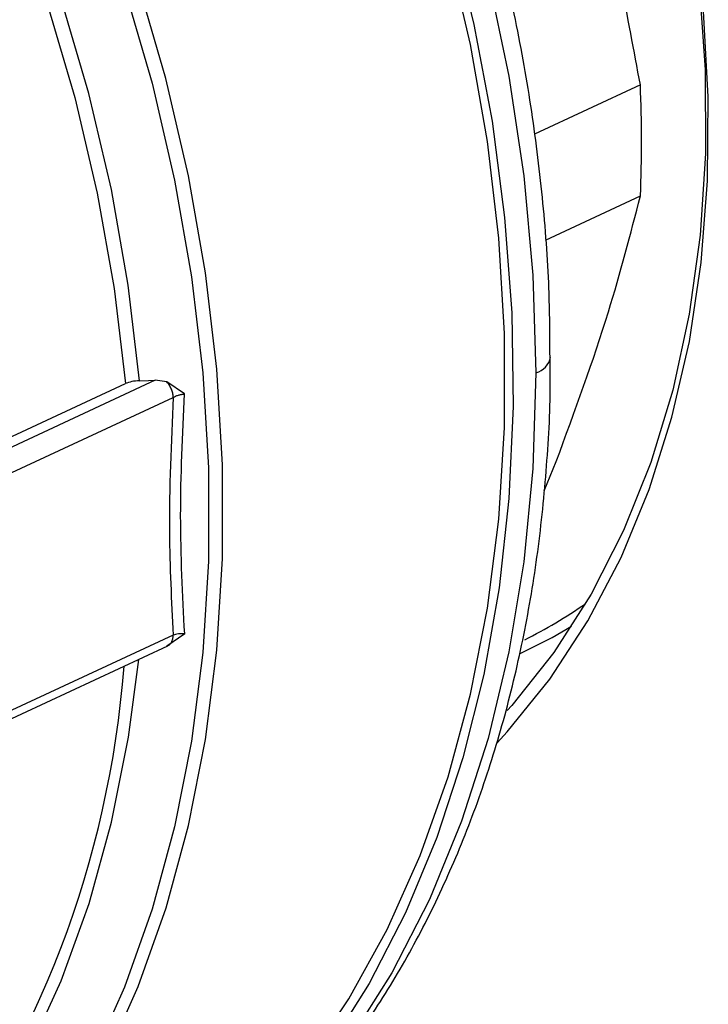
# Model space of a CAD drawing. Units: millimetres. Extents: x 4 to 416, y 4 to 293.
# Drawn here: x 318 to 320, y 185 to 188 of the extents above; entities that cross this region are included whole.
import ezdxf

# ---------------------------------------------------------------- set-up
doc = ezdxf.new("R2010")
doc.units = ezdxf.units.MM

msp = doc.modelspace()

# ---------------------------------------------------------------- linework, layer by layer
at = {"color": 7, "linetype": 'Continuous', "lineweight": 25}
for p, q in [((319.474, 187.7736), (319.2059, 187.6489)), ((319.2339, 187.3812), (319.4741, 187.4929)), ((316.3794, 186.1847), (318.1714, 187.018)), ((318.2469, 187.0265), (316.413, 186.1737)), ((318.2756, 187.0223), (318.2469, 187.0265)), ((318.3211, 186.9918), (318.2756, 187.0223)), ((316.4723, 186.137), (318.2921, 186.9832)), ((319.2302, 186.7468), (319.2611, 186.8207)), ((318.2922, 186.3819), (316.4725, 185.5357)), ((318.3212, 186.3852), (318.2758, 186.3534)), ((316.4354, 185.4975), (318.2782, 186.3544))]:
    msp.add_line(p, q, dxfattribs=at)
at = {"color": 7, "linetype": 'Continuous', "lineweight": 25, "flags": 128}
for points in [[(316.4833, 191.2038), (316.687, 191.1285), (316.8896, 191.0353), (317.0899, 190.9248), (317.2868, 190.7976), (317.4792, 190.6542), (317.666, 190.4957), (317.8463, 190.3228), (318.0189, 190.1366), (318.1829, 189.9379), (318.3375, 189.7281), (318.4816, 189.5082), (318.6146, 189.2795), (318.7357, 189.0433), (318.8442, 188.8008), (318.9395, 188.5534), (319.0211, 188.3026), (319.0885, 188.0497), (319.1413, 187.7961), (319.1792, 187.5433), (319.2021, 187.2926), (319.2098, 187.0455)], [(319.3251, 189.143), (319.3375, 189.1142), (319.4213, 188.9007), (319.492, 188.6839), (319.5495, 188.4652), (319.5931, 188.2459), (319.6227, 188.0277), (319.638, 187.8119), (319.6389, 187.5999), (319.6255, 187.3933), (319.5978, 187.1933), (319.556, 187.0012), (319.5004, 186.8185), (319.4313, 186.6462), (319.3493, 186.4856), (319.2548, 186.3376), (319.1485, 186.2033), (319.1374, 186.1908)], [(318.9933, 188.1714), (319.0528, 187.9268), (319.0987, 187.6821), (319.1306, 187.4385), (319.1484, 187.1973), (319.152, 186.9599), (319.1414, 186.7273), (319.1166, 186.5009), (319.0778, 186.2818), (319.0252, 186.0711), (318.9591, 185.87), (318.8798, 185.6795), (318.7876, 185.5006), (318.6832, 185.3342), (318.567, 185.1813), (318.4396, 185.0425), (318.3017, 184.9186), (318.1541, 184.8103), (317.9974, 184.7181), (317.8326, 184.6426), (317.6605, 184.584), (317.6369, 184.5775)], [(317.9136, 184.7061), (317.9202, 184.7092), (318.0809, 184.7951), (318.2327, 184.8976), (318.3749, 185.0162), (318.5068, 185.1501), (318.6275, 185.2988), (318.7365, 185.4613), (318.8332, 185.6369), (318.917, 185.8245), (318.9876, 186.0233), (319.0444, 186.2321), (319.0873, 186.4498), (319.1161, 186.6753), (319.1304, 186.9073), (319.1304, 187.1446), (319.1159, 187.386), (319.0871, 187.6302), (319.044, 187.8758), (318.9871, 188.1215)], [(319.1121, 186.1094), (319.1372, 186.1368), (319.245, 186.2706), (319.3412, 186.4181), (319.4251, 186.5783), (319.4961, 186.7502), (319.5539, 186.9327), (319.598, 187.1245), (319.6281, 187.3244), (319.6441, 187.5312), (319.6459, 187.7434), (319.6333, 187.9598)], [(318.2071, 187.0252), (318.2294, 187.0259), (318.2469, 187.0265)]]:
    msp.add_lwpolyline(points, dxfattribs=at)
at = {"color": 8, "linetype": 'Continuous', "lineweight": 25, "flags": 128}
for points in [[(318.2071, 187.0252), (318.1786, 187.2666), (318.1357, 187.5094), (318.0787, 187.7523), (318.0078, 187.994), (317.9234, 188.2331), (317.8261, 188.4681), (317.7164, 188.6979), (317.5949, 188.9211), (317.4622, 189.1365), (317.3192, 189.3428), (317.1666, 189.5389), (317.0053, 189.7237), (316.8362, 189.8962), (316.6603, 190.0553), (316.4784, 190.2003), (316.2918, 190.3302), (316.1013, 190.4443), (315.9081, 190.5421), (315.7975, 190.5902)], [(315.7975, 190.5549), (315.8828, 190.5174), (316.0751, 190.4201), (316.2646, 190.3065), (316.4504, 190.1773), (316.6313, 190.033), (316.8064, 189.8747), (316.9747, 189.7031), (317.1353, 189.5192), (317.2871, 189.3241), (317.4295, 189.1188), (317.5615, 188.9045), (317.6825, 188.6825), (317.7917, 188.4538), (317.8886, 188.2199), (317.9726, 187.9821), (318.0433, 187.7416), (318.1001, 187.4998), (318.1429, 187.2582), (318.1714, 187.018)], [(318.1682, 188.0212), (318.2385, 187.7777), (318.2953, 187.533), (318.3381, 187.2885), (318.3668, 187.0454), (318.3812, 186.8051), (318.3813, 186.5688), (318.367, 186.3378), (318.3384, 186.1133), (318.2957, 185.8965), (318.239, 185.6886), (318.1688, 185.4908), (318.0853, 185.3039), (317.9891, 185.1291), (317.8806, 184.9673), (317.7604, 184.8193), (317.6291, 184.6859), (317.4875, 184.5679), (317.3363, 184.4658), (317.1763, 184.3803), (317.0084, 184.3117), (316.8334, 184.2605), (316.6524, 184.2268), (316.5101, 184.2131)], [(317.9137, 184.9665), (317.9141, 184.967), (318.023, 185.1295), (318.1197, 185.3051), (318.2035, 185.4928), (318.2741, 185.6915), (318.331, 185.9003), (318.3739, 186.118), (318.4026, 186.3435), (318.417, 186.5755), (318.4169, 186.8129), (318.4024, 187.0542), (318.3736, 187.2984), (318.3306, 187.544), (318.2736, 187.7897), (318.2029, 188.0343)], [(319.2098, 187.0455), (319.2022, 186.8033), (319.1795, 186.5675), (319.1416, 186.3393), (319.0889, 186.1199), (319.0217, 185.9107), (318.9402, 185.7128), (318.845, 185.5273), (318.7366, 185.3552), (318.6156, 185.1976), (318.4827, 185.0552), (318.3386, 184.9289), (318.2388, 184.8554)], [(319.1678, 186.3341), (319.251, 186.3759), (319.2998, 186.4041)], [(316.835, 184.3642), (316.8375, 184.365), (317.0066, 184.4276), (317.1678, 184.5078), (317.3203, 184.6048), (317.4633, 184.7183), (317.5958, 184.8476), (317.7173, 184.9919), (317.8269, 185.1505), (317.9241, 185.3224), (318.0084, 185.5067), (318.0792, 185.7024), (318.1361, 185.9083), (318.1789, 186.1234), (318.2048, 186.3203)]]:
    msp.add_lwpolyline(points, dxfattribs=at)
at = {"color": 7, "linetype": 'Continuous', "lineweight": 25}
for centre, radius, start, end in [((316.3909, 187.6325), 3.0863, 357.4073, 2.6198), ((318.6039, 187.5198), 1.2866, 296.6667, 304.6353)]:
    msp.add_arc(centre, radius, start, end, dxfattribs=at)
at = {"color": 8, "linetype": 'Continuous', "lineweight": 25}
for centre, radius, start, end in [((319.1975, 187.0938), 0.0498, 284.3191, 350.113), ((315.6259, 186.4995), 2.5496, 322.5873, 355.5837)]:
    msp.add_arc(centre, radius, start, end, dxfattribs=at)
at = {"color": 7, "linetype": 'Continuous', "lineweight": 25}
for points, knots in [([(319.2454, 187.0852), (319.2451, 187.143), (319.2444, 187.2762), (319.2281, 187.4886), (319.199, 187.7204), (319.1568, 187.9533), (319.1022, 188.186), (319.0353, 188.4175), (318.9566, 188.6467), (318.8663, 188.8725), (318.7648, 189.0939), (318.6527, 189.31), (318.5305, 189.5195), (318.3987, 189.7217), (318.2579, 189.9156), (318.1087, 190.1002), (317.9519, 190.2747), (317.7881, 190.4383), (317.618, 190.5901), (317.4425, 190.7296), (317.2622, 190.8558), (317.0782, 190.9683), (316.8911, 191.0664), (316.7019, 191.1497), (316.5116, 191.2178), (316.321, 191.2697), (316.1439, 191.3049), (316.0313, 191.3152), (315.9815, 191.3198)], [0, 0, 0, 0, 0.030005, 0.069136, 0.108265, 0.147391, 0.186512, 0.225628, 0.264741, 0.303852, 0.342964, 0.382077, 0.421194, 0.460317, 0.499447, 0.538587, 0.577737, 0.616899, 0.656071, 0.695251, 0.734437, 0.773619, 0.81279, 0.851936, 0.891043, 0.930093, 0.969067, 1, 1, 1, 1]), ([(319.474, 187.7736), (319.4416, 187.9471), (319.3847, 188.2525), (319.2981, 188.5486), (319.2606, 188.6765)], [0, 0, 0, 0, 0.567923, 1, 1, 1, 1]), ([(319.2611, 186.8207), (319.308, 186.9485), (319.3933, 187.1806), (319.449, 187.3961), (319.4741, 187.4929)], [0, 0, 0, 0, 0.550945, 1, 1, 1, 1]), ([(318.2492, 184.8636), (318.2758, 184.8815), (318.3513, 184.9322), (318.4663, 185.0312), (318.594, 185.1587), (318.7114, 185.3), (318.8185, 185.4534), (318.9146, 185.6187), (318.9993, 185.7948), (319.0722, 185.9811), (319.1329, 186.1766), (319.181, 186.3805), (319.2166, 186.5916), (319.2382, 186.8092), (319.2476, 186.9743), (319.2457, 187.0676), (319.2454, 187.0852)], [0, 0, 0, 0, 0.0421344, 0.1194471, 0.1968996, 0.2745427, 0.3524056, 0.4304963, 0.5088046, 0.5873059, 0.6659688, 0.7447587, 0.8236422, 0.9025901, 0.9815785, 1, 1, 1, 1]), ([(318.2071, 187.0252), (318.2003, 187.0247), (318.1865, 187.0237), (318.1764, 187.0199), (318.1714, 187.018)], [0, 0, 0, 0, 0.5000577, 1, 1, 1, 1]), ([(318.2921, 186.9832), (318.2919, 186.9867), (318.2914, 186.9937), (318.2879, 187.0043), (318.2828, 187.0143), (318.278, 187.0197), (318.2756, 187.0223)], [0, 0, 0, 0, 0.25, 0.500003, 0.750017, 1, 1, 1, 1]), ([(318.2921, 186.9832), (318.294, 186.9843), (318.2978, 186.9863), (318.305, 186.9888), (318.3128, 186.9907), (318.3183, 186.9914), (318.3211, 186.9918)], [0, 0, 0, 0, 0.249906, 0.500822, 0.751365, 1, 1, 1, 1]), ([(318.2921, 186.9832), (318.2869, 186.8685), (318.2776, 186.6637), (318.2877, 186.468), (318.2922, 186.3819)], [0, 0, 0, 0, 0.559938, 1, 1, 1, 1]), ([(318.2758, 186.3534), (318.2782, 186.3546), (318.2829, 186.3568), (318.2881, 186.3635), (318.2916, 186.3718), (318.292, 186.3785), (318.2922, 186.3819)], [0, 0, 0, 0, 0.249983, 0.499997, 0.75, 1, 1, 1, 1]), ([(318.3212, 186.3852), (318.3184, 186.3852), (318.3129, 186.3853), (318.3051, 186.3846), (318.298, 186.3835), (318.2941, 186.3824), (318.2922, 186.3819)], [0, 0, 0, 0, 0.2486348, 0.4991756, 0.7500936, 1, 1, 1, 1])]:
    msp.add_open_spline(points, degree=3, knots=knots, dxfattribs=at)
msp.add_open_spline([(318.3212, 186.3852), (318.3161, 186.484), (318.3059, 186.6815), (318.316, 186.8883), (318.3211, 186.9918)], degree=3, dxfattribs=at)

doc.saveas('drawing.dxf')
